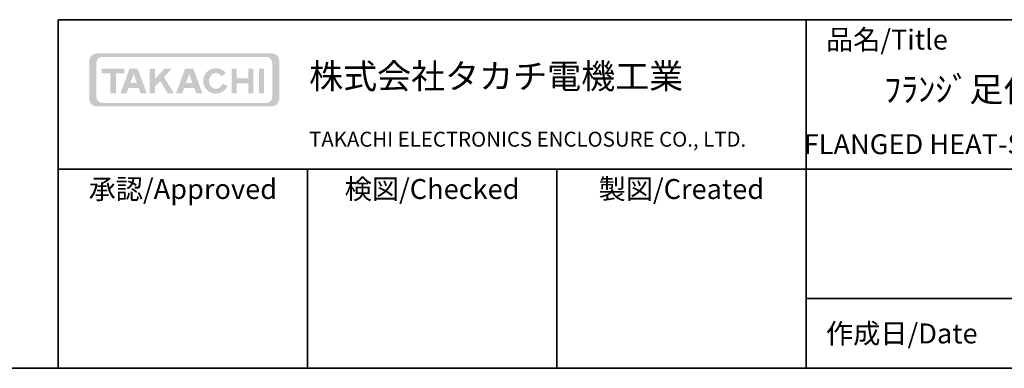
# Model space of a CAD drawing. Units: millimetres. Extents: x 29 to 3979, y 16 to 718.
# Drawn here: x 1336 to 1583, y 16 to 104 of the extents above; entities that cross this region are included whole.
import ezdxf

# ---------------------------------------------------------------- set-up
doc = ezdxf.new("R2010")
doc.units = ezdxf.units.MM
doc.header["$LTSCALE"] = 2
for name, color, linetype, lineweight in [('Border (ISO)', 7, 'Continuous', 35), ('Hatch (ISO)', 1, 'Continuous', 18), ('Title (ISO)', 7, 'Continuous', 35)]:
    doc.layers.add(name, color=color, linetype=linetype, lineweight=lineweight)
doc.styles.add('Note Text (TK)', font='MS PGothic.ttf')
doc.styles.add('文字スタイル67', font='arial.ttf')

# ---------------------------------------------------------------- blocks, each defined once
blk = doc.blocks.new('図面枠 tk図枠')
at = {"layer": 'Border (ISO)'}
blk.add_line((14.50000000000001, 8.000000000000007), (405.4999999999999, 8.000000000000007), dxfattribs=at)
blk = doc.blocks.new('表題欄 tk表題欄')
at = {"layer": 'Hatch (ISO)'}
h = blk.add_hatch(color=256, dxfattribs=at)
edge = h.paths.add_edge_path(flags=0)
edge.add_arc((95.57537688673352, 236.2990653650367), 0.5958259999999996, 269.9999999999897, 360)
edge.add_line((96.17120288673351, 236.2990653650368), (96.17120288673348, 239.7107813650365))
edge.add_arc((95.5753768867335, 239.7107813650366), 0.5958259999999996, 0, 90.0000000000068)
edge.add_line((95.57537688673342, 240.3066073650366), (79.13710888673356, 240.3066073650366))
edge.add_arc((79.13710888673353, 239.7107813650366), 0.5958259999999996, 89.99999999999744, 180)
edge.add_line((78.54128288673353, 239.7107813650365), (78.54128288673331, 236.2990653650368))
edge.add_arc((79.13710888673332, 236.2990653650365), 0.5958259999999996, 180, 270.0000000000231)
edge.add_line((79.13710888673356, 235.7032393650365), (95.57537688673342, 235.7032393650367))
edge = h.paths.add_edge_path()
edge.add_line((77.83935088673357, 239.9556413650366), (77.83935088673357, 236.0542053650368))
edge.add_arc((78.54128288673346, 236.0542053650367), 0.7019319999998935, 180, 270.0000000000087)
edge.add_line((78.54128288673357, 235.3522733650368), (96.17120288673352, 235.3522733650368))
edge.add_arc((96.17120288673351, 236.0542053650367), 0.7019319999998921, 270, 360)
edge.add_line((96.8731348867334, 236.0542053650368), (96.87313488673352, 239.9556413650366))
edge.add_arc((96.1712028867336, 239.9556413650367), 0.7019319999998921, 0, 90.00000000000873)
edge.add_line((96.17120288673348, 240.6575733650367), (78.54128288673357, 240.6575733650366))
edge.add_arc((78.54128288673357, 239.9556413650366), 0.7019319999999984, 90, 180)
for points in [[(79.07181288673355, 239.1476033650369), (79.07181288673355, 238.6578833650367), (79.92066088673353, 238.6578833650367), (79.92066088673353, 236.6581933650368), (80.50832488673353, 236.6581933650368), (80.50832488673353, 238.6578833650367), (81.35717288673355, 238.6578833650367), (81.35717288673355, 239.1476033650369)], [(85.68407849525303, 236.6581933650368), (84.9434673993943, 237.8918698287545), (84.41792288673358, 237.3246628822781), (84.41792288673358, 236.6581933650368), (83.89555488673355, 236.6581933650368), (83.89555488673355, 239.1476033650369), (84.41792288673358, 239.1476033650369), (84.41792288673358, 238.0993979968839), (85.38913556809511, 239.1476033650369), (86.10696490847272, 239.1476033650369), (85.31925422435492, 238.2974470774499), (86.30334488673353, 236.6581933650368)], [(92.09142939614459, 239.1476033650369), (92.09142939614459, 236.6581933650368), (92.60971639614465, 236.6581933650368), (92.60971639614465, 237.6580383650368), (93.76872039614462, 237.6580383650368), (93.76872039614462, 236.6581933650368), (94.28700739614459, 236.6581933650368), (94.28700739614459, 239.1476033650369), (93.76872039614462, 239.1476033650369), (93.76872039614462, 238.1477583650367), (92.60971639614465, 238.1477583650367), (92.60971639614465, 239.1476033650369)], [(94.84202339614467, 239.1476033650369), (94.84202339614467, 236.6581933650368), (95.36439139614473, 236.6581933650368), (95.36439139614473, 239.1476033650369)]]:
    blk.add_hatch(color=256, dxfattribs=at).paths.add_polyline_path(points)
h = blk.add_hatch(color=256, dxfattribs=at)
h.paths.add_polyline_path([(82.59020695886475, 237.7110913650368), (81.95242681460243, 237.7110913650368), (82.27131688673356, 238.5794973650367)], flags=0)
h.paths.add_polyline_path([(82.77903014574996, 237.1968853650368), (81.76360362771717, 237.1968853650368), (81.56578886050404, 236.6581933650368), (80.94907288673355, 236.6581933650368), (81.86321688673357, 239.1476033650369), (82.67941688673353, 239.1476033650369), (83.59356088673351, 236.6581933650368), (82.97684491296302, 236.6581933650368)])
h = blk.add_hatch(color=256, dxfattribs=at)
h.paths.add_polyline_path([(87.52707281460246, 237.7110913650368), (88.16485295886469, 237.7110913650368), (87.84596288673359, 238.5794973650367)], flags=0)
h.paths.add_polyline_path([(87.14043486050403, 236.6581933650368), (87.3382496277172, 237.1968853650368), (88.35367614574989, 237.1968853650368), (88.551490912963, 236.6581933650368), (89.16820688673343, 236.6581933650368), (88.25406288673352, 239.1476033650369), (87.43786288673356, 239.1476033650369), (86.52371888673358, 236.6581933650368)])
h = blk.add_hatch(color=256, dxfattribs=at)
edge = h.paths.add_edge_path()
edge.add_arc((90.52309888673334, 237.9028983650369), 1.273272000000011, 38.55054079078439, 336.5820184016556)
edge.add_line((91.69149139614446, 237.3968543650369), (91.17255542714857, 237.6216113977801))
edge.add_ellipse((90.52309888673352, 237.9028983650369), major_axis=(0, -0.7998759999999119), ratio=0.8673469387756529, start_angle=128.5505407907963, end_angle=426.582018401653, ccw=False)
edge.add_line((91.09381514418376, 238.3576891122095), (91.51887237036831, 238.6964075050431))
at = {"layer": 'Title (ISO)'}
for p, q in [((74.70882392282105, 244.052739026017), (255.7088239228211, 244.052739026017)), ((74.70882392282105, 209.052739026017), (74.70882392282105, 244.052739026017)), ((149.7088239228211, 244.052739026017), (149.7088239228211, 209.052739026017)), ((74.70882392282105, 229.052739026017), (230.7088239228211, 229.052739026017)), ((99.70882392282108, 229.052739026017), (99.70882392282108, 209.052739026017)), ((124.708823922821, 229.052739026017), (124.708823922821, 209.052739026017)), ((149.7088239228211, 216.052739026017), (230.7088239228211, 216.052739026017)), ((255.7088239228211, 209.052739026017), (74.70882392282105, 209.052739026017))]:
    blk.add_line(p, q, dxfattribs=at)
at = {"layer": 'Title (ISO)', "color": 1, "char_height": 2.000000029802322, "line_spacing_factor": 1.5, "style": 'Note Text (TK)'}
for s, insert, attachment_point in [('\\fＭＳ Ｐゴシック|b0|i0;{\\H2.0000;品名/Title}', (151.708823922821, 242.052739026017), 4), ('\\fＭＳ Ｐゴシック|b0|i0;{\\H2.0000;承認/Approved}', (87.20882392282108, 227.052739026017), 5), ('\\fＭＳ Ｐゴシック|b0|i0;{\\H2.0000;検図/Checked}', (112.208823922821, 227.052739026017), 5), ('\\fＭＳ Ｐゴシック|b0|i0;{\\H2.0000;製図/Created}', (137.2088239228211, 227.052739026017), 5), ('\\fＭＳ Ｐゴシック|b0|i0;{\\H2.0000;作成日/Date}', (151.708823922821, 212.552739026017), 4)]:
    blk.add_mtext(s, dxfattribs=dict(at, insert=insert, attachment_point=attachment_point))
at = {"layer": 'Title (ISO)', "color": 7, "attachment_point": 4, "line_spacing_factor": 1.5, "style": 'Note Text (TK)'}
for s, insert, char_height in [('株式会社タカチ電機工業', (99.87313488673345, 238.052739026017), 2.5), ('\\fArial|b0|i0;{\\H1.4986;TAKACHI ELECTRONICS ENCLOSURE CO., LTD.}', (99.87313488673342, 232.052739026017), 1.49859994649887)]:
    blk.add_mtext(s, dxfattribs=dict(at, insert=insert, char_height=char_height))
at = {"layer": 'Title (ISO)', "color": 7}
for tag, p, height, style in [('<品名>_001', (157.5525739228211, 235.8169435714716), 2.5, 'Note Text (TK)'), ('<Title>_001', (157.4796288307291, 230.5520568828656), 2.000000029802322, '文字スタイル67'), ('<尺度>_001', (239.274164831912, 222.2814322078352), 2.5, 'Note Text (TK)'), ('作成日_001', (175.6392216500938, 211.2814322078352), 2.5, 'Note Text (TK)'), ('<ページ_No.>_001', (237.9488807410029, 211.3027390260171), 2.5, 'Note Text (TK)'), ('<総ページ数>_001', (246.7997330137301, 211.3027390260171), 2.5, 'Note Text (TK)')]:
    blk.add_attdef(tag, p, '', height=height, dxfattribs=dict(at, style=style))

msp = doc.modelspace()

# ---------------------------------------------------------------- block references
at = {"xscale": 2.5, "yscale": 2.5, "zscale": 2.5}
msp.add_blockref('図面枠 tk図枠', (784.75, -3.999999999999989), dxfattribs=at)
ref = msp.add_blockref('表題欄 tk表題欄', (1159.227940192947, -506.6318475650425), dxfattribs=dict(xscale=2.5, yscale=2.5, zscale=2.5))
ref.add_attrib('<品名>_001', 'ﾌﾗﾝｼﾞ足付ﾋｰﾄｼﾝｸｱﾙﾐｹｰｽEMCｼｰﾙﾄﾞﾀｲﾌﾟ', (1553.109375, 82.91051136363639), dxfattribs={"layer": 'Title (ISO)', "color": 7, "height": 6.25, "style": 'Note Text (TK)'})
ref.add_attrib('<Title>_001', 'FLANGED HEAT-SINK ALUMINIUM EMC SHIELD ENCLOSURE', (1532.92701226977, 69.74829464212145), dxfattribs={"layer": 'Title (ISO)', "color": 7, "height": 5.000000074505805, "style": '文字スタイル67'})

doc.saveas('drawing.dxf')
